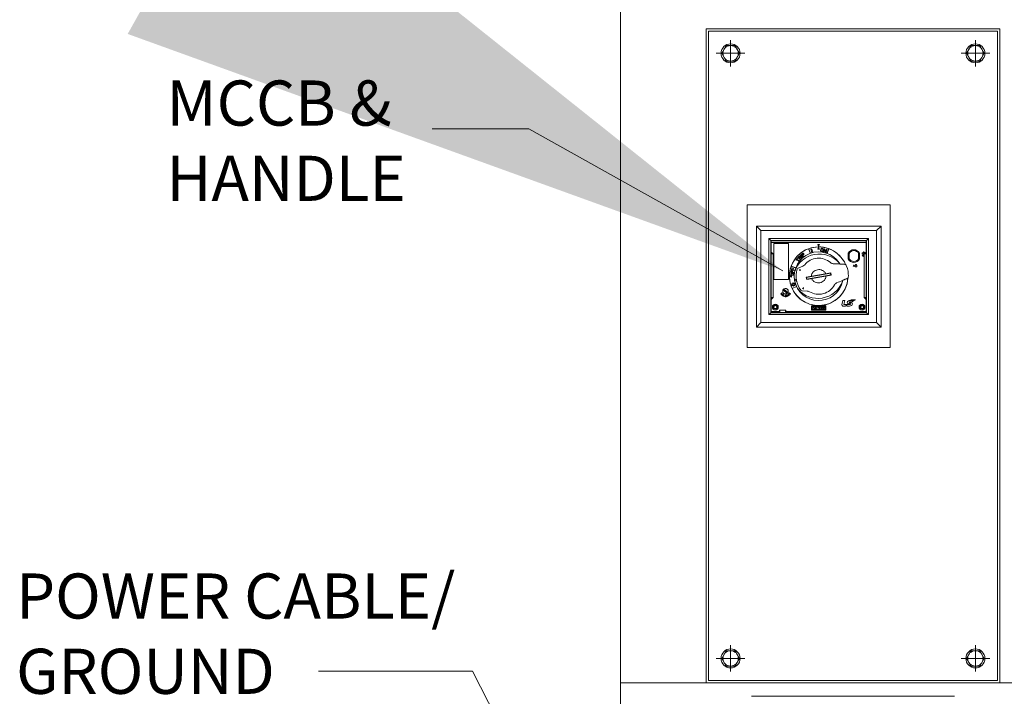
# Model space of a CAD drawing. Units: inches. Extents: x 93 to 446, y -33 to 187.
# Drawn here: x 335 to 377, y 3 to 33 of the extents above; entities that cross this region are included whole.
import ezdxf

# ---------------------------------------------------------------- set-up
doc = ezdxf.new("R2010")
doc.units = ezdxf.units.IN
doc.header["$MEASUREMENT"] = 0
doc.linetypes.add('CENTER', pattern=[50.8, 31.75, -6.35, 6.35, -6.35])
doc.layers.get('0').update_dxf_attribs({"lineweight": 15})
doc.styles.add('ADESK1', font='romans.shx', dxfattribs={"bigfont": 'whgdtxt.shx'})
doc.dimstyles.new('JIS A05', dxfattribs={"dimtxt": 50, "dimasz": 30, "dimexe": 2, "dimexo": 0, "dimgap": 10, "dimtad": 1, "dimdec": 1, "dimdsep": 46, "dimtxsty": 'Standard', "dimcen": 3, "dimclrd": 256, "dimclre": 256, "dimclrt": 256, "dimazin": 2, "dimtm": 1e-09, "dimtfac": 0.7, "dimtdec": 1, "dimtmove": 0, "dimatfit": 3, "dimfxl": 1, "dimlwd": -1, "dimlwe": -1, "dimarcsym": 0})

msp = doc.modelspace()

# ---------------------------------------------------------------- linework, layer by layer
for p, q in [((377.169, 32.037), (364.557, 32.037)), ((364.557, 32.037), (364.557, 3.696)), ((377.169, 32.037), (377.169, 3.696)), ((364.557, 3.696), (377.169, 3.696))]:
    msp.add_line(p, q)
at = {"linetype": 'CENTER'}
for p, q in [((365.523, 31.643), (365.523, 30.5)), ((376.203, 31.643), (376.203, 30.5)), ((366.146, 31.071), (364.899, 31.071)), ((376.827, 31.071), (375.58, 31.071)), ((365.523, 5.233), (365.523, 4.09)), ((376.203, 5.233), (376.203, 4.09)), ((366.146, 4.662), (364.899, 4.662)), ((376.827, 4.662), (375.58, 4.662))]:
    msp.add_line(p, q, dxfattribs=at)
at = {"linetype": 'Continuous'}
for p, q in [((366.646, 23.534), (366.646, 19.12)), ((366.843, 23.337), (366.646, 23.534)), ((372.085, 23.534), (366.646, 23.534)), ((366.843, 23.337), (366.843, 19.317)), ((371.888, 23.337), (366.843, 23.337)), ((371.888, 23.337), (372.085, 23.534)), ((371.888, 19.317), (371.888, 23.337)), ((372.085, 19.12), (372.085, 23.534)), ((367.198, 19.672), (367.198, 22.982)), ((367.198, 22.982), (367.277, 22.904)), ((367.198, 22.982), (371.533, 22.982)), ((367.277, 22.904), (367.277, 19.751)), ((371.454, 22.904), (367.277, 22.904)), ((367.296, 19.766), (367.296, 22.904)), ((367.296, 22.892), (371.415, 22.892)), ((367.296, 22.813), (371.435, 22.813)), ((367.385, 22.892), (367.385, 22.904)), ((367.415, 22.773), (367.415, 21.197)), ((368.045, 22.773), (367.415, 22.773)), ((368.045, 21.197), (368.045, 22.773)), ((371.346, 22.892), (371.346, 22.904)), ((371.435, 19.766), (371.435, 22.904)), ((371.533, 22.982), (371.454, 22.904)), ((371.454, 19.751), (371.454, 22.904)), ((371.533, 22.982), (371.533, 19.672)), ((367.296, 22.399), (367.375, 22.32)), ((368.603, 22.299), (368.659, 22.339)), ((368.659, 22.339), (368.672, 22.346)), ((368.672, 22.346), (368.686, 22.345)), ((368.686, 22.345), (368.7, 22.341)), ((368.7, 22.341), (368.708, 22.335)), ((369.004, 22.331), (368.927, 22.542)), ((368.931, 22.543), (369.007, 22.333)), ((369.03, 22.518), (369.068, 22.528)), ((369.066, 22.384), (369.03, 22.518)), ((369.104, 22.395), (369.066, 22.384)), ((369.068, 22.528), (369.104, 22.395)), ((369.326, 22.722), (369.365, 22.643)), ((369.405, 22.722), (369.326, 22.722)), ((369.326, 22.525), (369.365, 22.604)), ((369.405, 22.525), (369.326, 22.525)), ((369.365, 22.643), (369.405, 22.722)), ((369.365, 22.604), (369.405, 22.525)), ((369.45, 22.472), (369.456, 22.516)), ((369.451, 22.457), (369.45, 22.472)), ((369.456, 22.445), (369.451, 22.457)), ((369.456, 22.516), (369.461, 22.53)), ((369.466, 22.431), (369.456, 22.445)), ((369.461, 22.53), (369.468, 22.541)), ((369.476, 22.424), (369.466, 22.431)), ((369.473, 22.513), (369.467, 22.47)), ((369.467, 22.47), (369.469, 22.458)), ((369.468, 22.541), (369.481, 22.551)), ((369.469, 22.458), (369.473, 22.448)), ((369.477, 22.525), (369.473, 22.513)), ((369.473, 22.448), (369.481, 22.441)), ((369.49, 22.419), (369.476, 22.424)), ((369.484, 22.533), (369.477, 22.525)), ((369.481, 22.551), (369.493, 22.555)), ((369.481, 22.441), (369.492, 22.437)), ((369.493, 22.537), (369.484, 22.533)), ((369.513, 22.417), (369.49, 22.419)), ((369.492, 22.437), (369.515, 22.434)), ((369.493, 22.555), (369.507, 22.556)), ((369.505, 22.539), (369.493, 22.537)), ((369.528, 22.536), (369.505, 22.539)), ((369.507, 22.556), (369.53, 22.553)), ((369.528, 22.418), (369.513, 22.417)), ((369.515, 22.434), (369.527, 22.436)), ((369.527, 22.436), (369.536, 22.44)), ((369.539, 22.532), (369.528, 22.536)), ((369.54, 22.422), (369.528, 22.418)), ((369.53, 22.553), (369.544, 22.549)), ((369.536, 22.44), (369.543, 22.448)), ((369.547, 22.525), (369.539, 22.532)), ((369.553, 22.432), (369.54, 22.422)), ((369.543, 22.448), (369.547, 22.46)), ((369.544, 22.549), (369.555, 22.541)), ((369.551, 22.515), (369.547, 22.525)), ((369.547, 22.46), (369.553, 22.503)), ((369.553, 22.503), (369.551, 22.515)), ((369.56, 22.443), (369.553, 22.432)), ((369.555, 22.541), (369.565, 22.528)), ((369.564, 22.457), (369.56, 22.443)), ((369.57, 22.501), (369.564, 22.457)), ((369.565, 22.528), (369.569, 22.516)), ((369.569, 22.516), (369.57, 22.501)), ((369.581, 22.406), (369.616, 22.54)), ((369.598, 22.402), (369.581, 22.406)), ((369.628, 22.519), (369.598, 22.402)), ((369.616, 22.54), (369.641, 22.534)), ((369.667, 22.384), (369.628, 22.519)), ((369.641, 22.534), (369.681, 22.402)), ((369.693, 22.378), (369.667, 22.384)), ((369.681, 22.402), (369.71, 22.516)), ((369.727, 22.511), (369.693, 22.378)), ((369.71, 22.516), (369.727, 22.511)), ((369.725, 22.337), (369.8, 22.543)), ((369.804, 22.542), (369.729, 22.336)), ((370.656, 22.346), (370.656, 22.097)), ((371.149, 22.097), (371.149, 22.346)), ((371.304, 22.369), (371.263, 22.369)), ((371.263, 22.369), (371.263, 22.299)), ((371.333, 22.369), (371.322, 22.369)), ((371.333, 22.299), (371.333, 22.369)), ((371.353, 22.369), (371.371, 22.369)), ((371.435, 22.399), (371.356, 22.32)), ((367.375, 22.32), (367.296, 22.32)), ((367.375, 22.32), (367.375, 20.409)), ((368.368, 22.05), (368.435, 22.136)), ((368.379, 22.041), (368.368, 22.05)), ((368.408, 22.077), (368.379, 22.041)), ((368.505, 22.002), (368.408, 22.077)), ((368.446, 22.127), (368.418, 22.091)), ((368.418, 22.091), (368.515, 22.015)), ((368.435, 22.136), (368.446, 22.127)), ((368.461, 22.166), (368.51, 22.215)), ((368.559, 22.069), (368.461, 22.166)), ((368.522, 22.207), (368.484, 22.168)), ((368.484, 22.168), (368.515, 22.137)), ((368.515, 22.015), (368.505, 22.002)), ((368.51, 22.215), (368.522, 22.223)), ((368.515, 22.137), (368.553, 22.176)), ((368.522, 22.223), (368.536, 22.225)), ((368.53, 22.211), (368.522, 22.207)), ((368.562, 22.159), (368.527, 22.125)), ((368.527, 22.125), (368.571, 22.081)), ((368.539, 22.211), (368.53, 22.211)), ((368.536, 22.225), (368.551, 22.223)), ((368.547, 22.206), (368.539, 22.211)), ((368.553, 22.2), (368.547, 22.206)), ((368.551, 22.223), (368.559, 22.219)), ((368.557, 22.192), (368.553, 22.2)), ((368.553, 22.176), (368.557, 22.184)), ((368.557, 22.184), (368.557, 22.192)), ((368.559, 22.219), (368.567, 22.21)), ((368.571, 22.081), (368.559, 22.069)), ((368.622, 22.132), (368.562, 22.159)), ((368.564, 22.265), (368.577, 22.277)), ((368.654, 22.161), (368.564, 22.265)), ((368.567, 22.21), (368.572, 22.202)), ((368.574, 22.188), (368.57, 22.175)), ((368.57, 22.175), (368.636, 22.146)), ((368.572, 22.202), (368.574, 22.188)), ((368.577, 22.277), (368.667, 22.172)), ((368.684, 22.187), (368.603, 22.299)), ((368.636, 22.146), (368.622, 22.132)), ((368.67, 22.329), (368.625, 22.297)), ((368.625, 22.297), (368.651, 22.262)), ((368.651, 22.262), (368.696, 22.294)), ((368.667, 22.172), (368.654, 22.161)), ((368.704, 22.278), (368.662, 22.247)), ((368.662, 22.247), (368.698, 22.198)), ((368.678, 22.332), (368.67, 22.329)), ((368.686, 22.331), (368.678, 22.332)), ((368.698, 22.198), (368.684, 22.187)), ((368.694, 22.325), (368.686, 22.331)), ((368.699, 22.318), (368.694, 22.325)), ((368.696, 22.294), (368.701, 22.301)), ((368.702, 22.309), (368.699, 22.318)), ((368.701, 22.301), (368.702, 22.309)), ((368.713, 22.289), (368.704, 22.278)), ((368.708, 22.335), (368.715, 22.326)), ((368.718, 22.303), (368.713, 22.289)), ((368.715, 22.326), (368.718, 22.317)), ((368.718, 22.317), (368.718, 22.303)), ((370.282, 21.884), (370.259, 21.921)), ((370.696, 22.107), (370.696, 22.336)), ((371.109, 22.336), (371.109, 22.107)), ((371.263, 22.299), (371.333, 22.299)), ((371.321, 22.274), (371.268, 22.241)), ((371.268, 22.241), (371.321, 22.209)), ((371.321, 22.209), (371.321, 22.274)), ((371.356, 22.32), (371.435, 22.32)), ((371.356, 22.32), (371.356, 20.409)), ((368.155, 21.516), (368.17, 21.598)), ((368.291, 21.492), (368.155, 21.516)), ((368.376, 21.701), (368.165, 21.778)), ((368.166, 21.781), (368.377, 21.705)), ((368.17, 21.598), (368.187, 21.595)), ((368.171, 21.476), (368.183, 21.48)), ((368.187, 21.595), (368.175, 21.527)), ((368.175, 21.527), (368.213, 21.52)), ((368.177, 21.628), (368.199, 21.708)), ((368.31, 21.592), (368.177, 21.628)), ((368.183, 21.48), (368.198, 21.481)), ((368.216, 21.704), (368.198, 21.637)), ((368.198, 21.637), (368.234, 21.627)), ((368.198, 21.481), (368.242, 21.478)), ((368.199, 21.708), (368.216, 21.704)), ((368.213, 21.52), (368.223, 21.579)), ((368.223, 21.579), (368.241, 21.576)), ((368.241, 21.576), (368.23, 21.517)), ((368.23, 21.517), (368.294, 21.506)), ((368.234, 21.627), (368.25, 21.684)), ((368.25, 21.684), (368.267, 21.68)), ((368.267, 21.68), (368.251, 21.622)), ((368.251, 21.622), (368.314, 21.605)), ((368.294, 21.506), (368.291, 21.492)), ((368.314, 21.605), (368.31, 21.592)), ((368.67, 21.78), (368.47, 21.694)), ((369.889, 21.485), (368.825, 21.298)), ((369.889, 21.485), (369.906, 21.388)), ((370.585, 21.778), (370.57, 21.812)), ((370.903, 21.838), (370.87, 21.785)), ((370.87, 21.785), (370.935, 21.785)), ((370.935, 21.785), (370.903, 21.838)), ((370.959, 21.825), (370.959, 21.755)), ((370.959, 21.755), (371.029, 21.755)), ((371.009, 21.825), (370.979, 21.825)), ((371.029, 21.755), (371.029, 21.825)), ((367.415, 21.197), (368.045, 21.197)), ((368.104, 21.343), (368.183, 21.382)), ((368.183, 21.303), (368.104, 21.343)), ((368.147, 21.43), (368.148, 21.448)), ((368.149, 21.418), (368.147, 21.43)), ((368.148, 21.448), (368.152, 21.459)), ((368.154, 21.408), (368.149, 21.418)), ((368.152, 21.459), (368.159, 21.468)), ((368.165, 21.398), (368.154, 21.408)), ((368.159, 21.468), (368.171, 21.476)), ((368.166, 21.447), (368.164, 21.428)), ((368.164, 21.428), (368.167, 21.419)), ((368.176, 21.393), (368.165, 21.398)), ((368.169, 21.456), (368.166, 21.447)), ((368.167, 21.419), (368.172, 21.412)), ((368.176, 21.462), (368.169, 21.456)), ((368.172, 21.412), (368.18, 21.406)), ((368.185, 21.466), (368.176, 21.462)), ((368.191, 21.389), (368.176, 21.393)), ((368.18, 21.406), (368.192, 21.403)), ((368.183, 21.382), (368.183, 21.303)), ((368.197, 21.467), (368.185, 21.466)), ((368.235, 21.386), (368.191, 21.389)), ((368.192, 21.403), (368.236, 21.4)), ((368.241, 21.464), (368.197, 21.467)), ((368.249, 21.387), (368.235, 21.386)), ((368.236, 21.4), (368.248, 21.401)), ((368.252, 21.461), (368.241, 21.464)), ((368.242, 21.478), (368.256, 21.474)), ((368.248, 21.401), (368.257, 21.405)), ((368.261, 21.391), (368.249, 21.387)), ((368.261, 21.455), (368.252, 21.461)), ((368.256, 21.474), (368.268, 21.469)), ((368.257, 21.405), (368.263, 21.411)), ((368.266, 21.448), (368.261, 21.455)), ((368.274, 21.399), (368.261, 21.391)), ((368.263, 21.411), (368.267, 21.42)), ((368.268, 21.439), (368.266, 21.448)), ((368.267, 21.42), (368.268, 21.439)), ((368.268, 21.469), (368.279, 21.459)), ((368.28, 21.408), (368.274, 21.399)), ((368.279, 21.459), (368.284, 21.449)), ((368.284, 21.419), (368.28, 21.408)), ((368.284, 21.449), (368.286, 21.437)), ((368.286, 21.437), (368.284, 21.419)), ((368.842, 21.201), (368.825, 21.298)), ((368.827, 21.288), (369.89, 21.475)), ((368.848, 21.212), (368.835, 21.289)), ((369.904, 21.398), (368.841, 21.21)), ((368.842, 21.201), (369.906, 21.388)), ((368.894, 21.308), (369.23, 21.367)), ((368.91, 21.215), (369.246, 21.274)), ((369.285, 21.285), (369.292, 21.29)), ((369.305, 21.382), (369.306, 21.372)), ((369.32, 21.295), (369.322, 21.285)), ((369.349, 21.38), (369.347, 21.39)), ((369.364, 21.293), (369.363, 21.302)), ((369.368, 21.383), (369.367, 21.393)), ((369.384, 21.296), (369.382, 21.306)), ((369.409, 21.401), (369.411, 21.391)), ((369.425, 21.313), (369.426, 21.304)), ((369.441, 21.406), (369.441, 21.406)), ((369.447, 21.398), (369.447, 21.398)), ((369.461, 21.319), (369.501, 21.319)), ((369.821, 21.471), (369.485, 21.412)), ((369.501, 21.319), (369.837, 21.378)), ((369.896, 21.396), (369.883, 21.474)), ((370.403, 21.105), (370.412, 21.148)), ((370.66, 21.35), (370.658, 21.314)), ((367.817, 20.744), (367.829, 20.761)), ((367.817, 20.744), (367.996, 20.595)), ((367.842, 20.775), (368.021, 20.625)), ((368.021, 20.625), (368.01, 20.609)), ((368.207, 20.805), (368.401, 20.895)), ((368.403, 20.892), (368.209, 20.801)), ((368.644, 20.706), (368.861, 20.694)), ((367.375, 20.409), (367.296, 20.33)), ((367.375, 20.409), (367.296, 20.409)), ((367.76, 20.61), (367.708, 20.576)), ((367.708, 20.576), (367.712, 20.569)), ((367.712, 20.569), (367.736, 20.585)), ((367.748, 20.566), (367.73, 20.542)), ((367.73, 20.542), (367.735, 20.534)), ((367.735, 20.534), (367.754, 20.561)), ((367.736, 20.585), (367.748, 20.566)), ((367.742, 20.589), (367.759, 20.6)), ((367.756, 20.568), (367.742, 20.589)), ((367.754, 20.561), (367.759, 20.558)), ((367.759, 20.566), (367.756, 20.568)), ((367.795, 20.561), (367.757, 20.511)), ((367.757, 20.511), (367.795, 20.482)), ((367.759, 20.6), (367.773, 20.579)), ((367.763, 20.565), (367.759, 20.566)), ((367.759, 20.558), (367.766, 20.558)), ((367.778, 20.584), (367.76, 20.61)), ((367.767, 20.566), (367.763, 20.565)), ((367.766, 20.558), (367.77, 20.559)), ((367.77, 20.568), (367.767, 20.566)), ((367.768, 20.512), (367.781, 20.529)), ((367.8, 20.488), (367.768, 20.512)), ((367.773, 20.572), (367.77, 20.568)), ((367.77, 20.559), (367.775, 20.562)), ((367.773, 20.579), (367.774, 20.575)), ((367.774, 20.575), (367.773, 20.572)), ((367.775, 20.562), (367.777, 20.565)), ((367.777, 20.565), (367.78, 20.571)), ((367.78, 20.578), (367.778, 20.584)), ((367.78, 20.571), (367.78, 20.578)), ((367.781, 20.529), (367.809, 20.509)), ((367.786, 20.536), (367.797, 20.55)), ((367.813, 20.515), (367.786, 20.536)), ((367.833, 20.532), (367.795, 20.561)), ((367.795, 20.482), (367.8, 20.488)), ((367.797, 20.55), (367.828, 20.526)), ((367.809, 20.509), (367.813, 20.515)), ((367.843, 20.527), (367.823, 20.467)), ((367.823, 20.467), (367.868, 20.453)), ((367.828, 20.526), (367.833, 20.532)), ((367.833, 20.472), (367.85, 20.525)), ((367.871, 20.46), (367.833, 20.472)), ((367.85, 20.525), (367.843, 20.527)), ((367.868, 20.453), (367.871, 20.46)), ((367.946, 20.512), (367.898, 20.511)), ((367.898, 20.511), (367.899, 20.448)), ((367.899, 20.448), (367.947, 20.449)), ((367.906, 20.503), (367.946, 20.504)), ((367.907, 20.485), (367.906, 20.503)), ((367.941, 20.486), (367.907, 20.485)), ((367.907, 20.477), (367.941, 20.478)), ((367.907, 20.456), (367.907, 20.477)), ((367.947, 20.457), (367.907, 20.456)), ((367.941, 20.478), (367.941, 20.486)), ((367.946, 20.504), (367.946, 20.512)), ((367.947, 20.449), (367.947, 20.457)), ((367.986, 20.525), (367.976, 20.521)), ((367.976, 20.521), (367.979, 20.454)), ((367.979, 20.454), (367.986, 20.457)), ((367.985, 20.48), (367.983, 20.518)), ((367.983, 20.518), (368.007, 20.488)), ((368.007, 20.488), (367.985, 20.48)), ((368.028, 20.473), (367.986, 20.525)), ((367.986, 20.474), (368.01, 20.484)), ((367.986, 20.457), (367.986, 20.474)), ((368.01, 20.484), (368.021, 20.47)), ((368.021, 20.47), (368.028, 20.473)), ((368.028, 20.547), (368.025, 20.542)), ((368.025, 20.542), (368.025, 20.534)), ((368.025, 20.534), (368.028, 20.529)), ((368.031, 20.552), (368.028, 20.547)), ((368.028, 20.529), (368.031, 20.525)), ((368.036, 20.556), (368.031, 20.552)), ((368.031, 20.525), (368.036, 20.522)), ((368.033, 20.538), (368.034, 20.542)), ((368.034, 20.534), (368.033, 20.538)), ((368.034, 20.542), (368.036, 20.546)), ((368.036, 20.532), (368.034, 20.534)), ((368.041, 20.559), (368.036, 20.556)), ((368.036, 20.546), (368.042, 20.551)), ((368.04, 20.529), (368.036, 20.532)), ((368.036, 20.522), (368.043, 20.522)), ((368.044, 20.53), (368.04, 20.529)), ((368.048, 20.56), (368.041, 20.559)), ((368.042, 20.551), (368.046, 20.553)), ((368.043, 20.522), (368.049, 20.523)), ((368.048, 20.532), (368.044, 20.53)), ((368.051, 20.509), (368.045, 20.504)), ((368.045, 20.504), (368.049, 20.5)), ((368.046, 20.553), (368.05, 20.552)), ((368.055, 20.558), (368.048, 20.56)), ((368.054, 20.537), (368.048, 20.532)), ((368.049, 20.523), (368.054, 20.526)), ((368.049, 20.5), (368.057, 20.498)), ((368.05, 20.552), (368.052, 20.551)), ((368.054, 20.507), (368.051, 20.509)), ((368.052, 20.551), (368.058, 20.556)), ((368.06, 20.54), (368.054, 20.537)), ((368.054, 20.526), (368.06, 20.531)), ((368.06, 20.506), (368.054, 20.507)), ((368.058, 20.556), (368.055, 20.558)), ((368.057, 20.498), (368.064, 20.499)), ((368.082, 20.62), (368.058, 20.579)), ((368.058, 20.579), (368.113, 20.547)), ((368.066, 20.542), (368.06, 20.54)), ((368.06, 20.531), (368.064, 20.533)), ((368.065, 20.509), (368.06, 20.506)), ((368.064, 20.533), (368.069, 20.534)), ((368.064, 20.499), (368.07, 20.503)), ((368.073, 20.516), (368.065, 20.509)), ((368.073, 20.541), (368.066, 20.542)), ((368.069, 20.581), (368.089, 20.616)), ((368.084, 20.573), (368.069, 20.581)), ((368.069, 20.534), (368.074, 20.532)), ((368.07, 20.503), (368.078, 20.51)), ((368.079, 20.539), (368.073, 20.541)), ((368.076, 20.52), (368.073, 20.516)), ((368.074, 20.532), (368.076, 20.529)), ((368.076, 20.529), (368.077, 20.525)), ((368.077, 20.525), (368.076, 20.52)), ((368.078, 20.51), (368.082, 20.515)), ((368.083, 20.534), (368.079, 20.539)), ((368.089, 20.616), (368.082, 20.62)), ((368.082, 20.515), (368.084, 20.52)), ((368.085, 20.528), (368.083, 20.534)), ((368.101, 20.603), (368.084, 20.573)), ((368.084, 20.52), (368.085, 20.528)), ((368.091, 20.569), (368.108, 20.599)), ((368.11, 20.558), (368.091, 20.569)), ((368.108, 20.599), (368.101, 20.603)), ((368.129, 20.593), (368.11, 20.558)), ((368.113, 20.547), (368.136, 20.589)), ((368.136, 20.589), (368.129, 20.593)), ((370.419, 20.272), (370.378, 20.106)), ((370.501, 20.28), (370.427, 20.28)), ((370.458, 20.101), (370.501, 20.28)), ((370.838, 20.28), (370.715, 20.28)), ((370.735, 20.226), (370.834, 20.226)), ((370.97, 20.309), (370.773, 20.309)), ((370.868, 20.257), (370.97, 20.309)), ((371.356, 20.409), (371.435, 20.409)), ((371.356, 20.409), (371.435, 20.33)), ((367.296, 19.806), (367.651, 19.806)), ((367.296, 19.758), (367.296, 19.766)), ((367.296, 19.766), (367.667, 19.766)), ((367.336, 19.766), (367.336, 19.758)), ((367.411, 19.751), (367.411, 19.766)), ((367.422, 19.766), (367.422, 19.751)), ((367.651, 19.766), (367.651, 19.865)), ((367.927, 19.865), (367.651, 19.865)), ((367.667, 19.766), (367.667, 19.865)), ((367.667, 19.766), (367.923, 19.766)), ((367.923, 19.865), (367.923, 19.766)), ((367.923, 19.766), (371.435, 19.766)), ((367.927, 19.766), (367.927, 19.865)), ((367.927, 19.806), (371.435, 19.806)), ((369.054, 20.05), (369.677, 20.05)), ((369.054, 20.05), (369.07, 20.034)), ((369.054, 19.861), (369.054, 20.05)), ((369.054, 19.861), (369.07, 19.877)), ((369.677, 19.861), (369.054, 19.861)), ((369.07, 20.034), (369.661, 20.034)), ((369.07, 19.877), (369.07, 20.034)), ((369.661, 19.877), (369.07, 19.877)), ((369.655, 20.028), (369.076, 20.028)), ((369.076, 20.028), (369.076, 19.883)), ((369.076, 19.883), (369.655, 19.883)), ((369.144, 19.981), (369.121, 19.981)), ((369.121, 19.981), (369.121, 19.98)), ((369.121, 19.931), (369.121, 19.93)), ((369.121, 19.93), (369.132, 19.93)), ((369.122, 19.978), (369.122, 19.932)), ((369.13, 19.973), (369.143, 19.973)), ((369.13, 19.959), (369.13, 19.973)), ((369.144, 19.959), (369.13, 19.959)), ((369.13, 19.952), (369.145, 19.952)), ((369.13, 19.932), (369.13, 19.952)), ((369.13, 19.931), (369.13, 19.932)), ((369.132, 19.931), (369.13, 19.931)), ((369.13, 19.931), (369.13, 19.931)), ((369.132, 19.93), (369.132, 19.931)), ((369.176, 19.981), (369.165, 19.981)), ((369.165, 19.981), (369.165, 19.98)), ((369.167, 19.978), (369.167, 19.948)), ((369.174, 19.947), (369.174, 19.978)), ((369.176, 19.98), (369.176, 19.981)), ((369.207, 19.981), (369.196, 19.981)), ((369.196, 19.981), (369.196, 19.98)), ((369.198, 19.978), (369.198, 19.947)), ((369.206, 19.948), (369.206, 19.978)), ((369.207, 19.98), (369.207, 19.981)), ((369.219, 19.945), (369.214, 19.934)), ((369.219, 19.944), (369.219, 19.945)), ((369.233, 19.952), (369.237, 19.952)), ((369.235, 20.034), (369.235, 20.028)), ((369.235, 19.883), (369.235, 19.877)), ((369.249, 19.967), (369.254, 19.978)), ((369.249, 19.967), (369.249, 19.967)), ((369.254, 19.978), (369.253, 19.978)), ((369.274, 19.981), (369.263, 19.981)), ((369.263, 19.981), (369.263, 19.98)), ((369.263, 19.931), (369.263, 19.93)), ((369.263, 19.93), (369.274, 19.93)), ((369.264, 19.979), (369.265, 19.979)), ((369.265, 19.979), (369.265, 19.932)), ((369.267, 20.028), (369.267, 20.034)), ((369.267, 19.877), (369.267, 19.883)), ((369.272, 19.96), (369.272, 19.978)), ((369.298, 19.96), (369.272, 19.96)), ((369.272, 19.953), (369.298, 19.953)), ((369.272, 19.932), (369.272, 19.953)), ((369.272, 19.931), (369.272, 19.932)), ((369.274, 19.98), (369.274, 19.981)), ((369.274, 19.93), (369.274, 19.931)), ((369.307, 19.981), (369.296, 19.981)), ((369.296, 19.981), (369.296, 19.98)), ((369.296, 19.931), (369.296, 19.93)), ((369.296, 19.93), (369.307, 19.93)), ((369.298, 19.978), (369.298, 19.96)), ((369.298, 19.953), (369.298, 19.932)), ((369.306, 19.932), (369.306, 19.978)), ((369.306, 19.931), (369.306, 19.932)), ((369.307, 19.931), (369.306, 19.931)), ((369.306, 19.931), (369.306, 19.931)), ((369.307, 19.98), (369.307, 19.981)), ((369.307, 19.93), (369.307, 19.931)), ((369.337, 19.983), (369.336, 19.983)), ((369.336, 19.983), (369.336, 19.971)), ((369.336, 19.971), (369.337, 19.971)), ((369.338, 19.981), (369.337, 19.981)), ((369.378, 19.981), (369.338, 19.981)), ((369.338, 19.973), (369.354, 19.973)), ((369.352, 19.931), (369.352, 19.93)), ((369.352, 19.93), (369.363, 19.93)), ((369.354, 19.973), (369.354, 19.932)), ((369.354, 19.932), (369.354, 19.931)), ((369.362, 19.973), (369.378, 19.973)), ((369.362, 19.932), (369.362, 19.973)), ((369.363, 19.93), (369.363, 19.931)), ((369.379, 19.981), (369.378, 19.981)), ((369.38, 19.983), (369.379, 19.983)), ((369.379, 19.971), (369.38, 19.971)), ((369.38, 19.971), (369.38, 19.983)), ((369.458, 19.983), (369.457, 19.983)), ((369.457, 19.983), (369.457, 19.971)), ((369.457, 19.971), (369.458, 19.971)), ((369.459, 19.981), (369.458, 19.981)), ((369.499, 19.981), (369.459, 19.981)), ((369.459, 19.973), (369.475, 19.973)), ((369.464, 20.034), (369.464, 20.028)), ((369.464, 19.883), (369.464, 19.877)), ((369.474, 19.931), (369.474, 19.93)), ((369.474, 19.93), (369.485, 19.93)), ((369.475, 19.973), (369.475, 19.932)), ((369.475, 19.932), (369.475, 19.931)), ((369.483, 19.973), (369.499, 19.973)), ((369.483, 19.932), (369.483, 19.973)), ((369.485, 19.93), (369.485, 19.931)), ((369.496, 20.028), (369.496, 20.034)), ((369.496, 19.877), (369.496, 19.883)), ((369.5, 19.981), (369.499, 19.981)), ((369.501, 19.983), (369.5, 19.983)), ((369.5, 19.971), (369.501, 19.971)), ((369.501, 19.971), (369.501, 19.983)), ((369.508, 19.931), (369.508, 19.93)), ((369.508, 19.93), (369.519, 19.93)), ((369.538, 19.981), (369.509, 19.981)), ((369.509, 19.981), (369.509, 19.98)), ((369.51, 19.978), (369.51, 19.932)), ((369.518, 19.973), (369.538, 19.973)), ((369.518, 19.959), (369.518, 19.973)), ((369.536, 19.959), (369.518, 19.959)), ((369.518, 19.951), (369.531, 19.951)), ((369.518, 19.932), (369.518, 19.951)), ((369.518, 19.931), (369.518, 19.932)), ((369.519, 19.93), (369.519, 19.931)), ((369.531, 19.951), (369.543, 19.931)), ((369.552, 19.932), (369.54, 19.951)), ((369.542, 19.931), (369.542, 19.93)), ((369.542, 19.93), (369.554, 19.93)), ((369.554, 19.93), (369.554, 19.931)), ((369.574, 19.981), (369.563, 19.981)), ((369.563, 19.981), (369.563, 19.98)), ((369.563, 19.931), (369.563, 19.93)), ((369.563, 19.93), (369.574, 19.93)), ((369.565, 19.979), (369.565, 19.978)), ((369.565, 19.978), (369.565, 19.932)), ((369.565, 19.932), (369.565, 19.931)), ((369.573, 19.932), (369.573, 19.978)), ((369.574, 19.98), (369.574, 19.981)), ((369.574, 19.93), (369.574, 19.931)), ((369.611, 19.981), (369.587, 19.981)), ((369.587, 19.981), (369.587, 19.98)), ((369.587, 19.931), (369.587, 19.93)), ((369.587, 19.93), (369.598, 19.93)), ((369.589, 19.978), (369.589, 19.932)), ((369.596, 19.973), (369.61, 19.973)), ((369.596, 19.959), (369.596, 19.973)), ((369.61, 19.959), (369.596, 19.959)), ((369.596, 19.952), (369.611, 19.952)), ((369.596, 19.932), (369.596, 19.952)), ((369.597, 19.931), (369.596, 19.932)), ((369.598, 19.931), (369.597, 19.931)), ((369.597, 19.931), (369.597, 19.931)), ((369.598, 19.93), (369.598, 19.931)), ((369.655, 19.883), (369.655, 20.028)), ((369.677, 20.05), (369.661, 20.034)), ((369.661, 20.034), (369.661, 19.877)), ((369.677, 19.861), (369.661, 19.877)), ((369.677, 20.05), (369.677, 19.861)), ((370.426, 20.042), (370.527, 20.042)), ((370.678, 20.101), (370.458, 20.101)), ((370.597, 20.042), (370.706, 20.042)), ((370.599, 20.092), (370.602, 20.092)), ((370.71, 20.138), (370.724, 20.138)), ((370.767, 20.188), (370.727, 20.188)), ((370.837, 20.139), (370.837, 20.139)), ((371.308, 19.766), (371.308, 19.751)), ((371.32, 19.751), (371.32, 19.766)), ((371.395, 19.766), (371.395, 19.758)), ((371.435, 19.758), (371.435, 19.766)), ((367.198, 19.672), (367.277, 19.751)), ((371.533, 19.672), (367.198, 19.672)), ((367.277, 19.751), (371.454, 19.751)), ((367.296, 19.751), (367.296, 19.758)), ((367.296, 19.758), (367.411, 19.758)), ((371.32, 19.758), (371.435, 19.758)), ((371.435, 19.758), (371.435, 19.751)), ((371.533, 19.672), (371.454, 19.751)), ((366.843, 19.317), (366.646, 19.12)), ((366.646, 19.12), (372.085, 19.12)), ((366.843, 19.317), (371.888, 19.317)), ((371.888, 19.317), (372.085, 19.12))]:
    msp.add_line(p, q, dxfattribs=at)
at = {"ltscale": 5}
for p, q in [((354.264, 4.098), (347.548, 4.098)), ((358.114, -3.436), (354.264, 4.098)), ((366.429, 3.006), (375.297, 3.006))]:
    msp.add_line(p, q, dxfattribs=at)
for points in [[(431.656, 60.745), (360.714, 60.745), (360.714, 3.597), (431.656, 3.597)], [(364.459, 32.136), (377.267, 32.136), (377.267, 3.597), (364.459, 3.597)], [(366.252, 24.456), (372.479, 24.456), (372.479, 18.229), (366.252, 18.229)], [(360.714, 3.597), (431.656, 3.597), (431.656, -2.315), (360.714, -2.315)]]:
    msp.add_lwpolyline(points, close=True)
for points in [[(365.716, 30.736), (365.329, 30.736), (365.136, 31.071), (365.329, 31.406), (365.716, 31.406), (365.909, 31.071), (365.716, 30.736)], [(376.397, 30.736), (376.01, 30.736), (375.816, 31.071), (376.01, 31.406), (376.397, 31.406), (376.59, 31.071), (376.397, 30.736)], [(365.716, 4.327), (365.329, 4.327), (365.136, 4.662), (365.329, 4.997), (365.716, 4.997), (365.909, 4.662), (365.716, 4.327)], [(376.397, 4.327), (376.01, 4.327), (375.816, 4.662), (376.01, 4.997), (376.397, 4.997), (376.59, 4.662), (376.397, 4.327)]]:
    msp.add_lwpolyline(points)
for centre, radius in [((365.523, 31.071), 0.414), ((365.523, 31.071), 0.335), ((376.203, 31.071), 0.414), ((376.203, 31.071), 0.335), ((365.523, 4.662), 0.414), ((365.523, 4.662), 0.335), ((376.203, 4.662), 0.414), ((376.203, 4.662), 0.335)]:
    msp.add_circle(centre, radius)
at = {"linetype": 'Continuous'}
for centre, radius in [((368.262, 20.984), 0.0749), ((367.919, 20.685), 0.122), ((368.262, 20.984), 0.0355), ((367.474, 19.995), 0.128), ((367.474, 19.995), 0.0887), ((367.474, 19.995), 0.0729), ((367.474, 19.995), 0.0631), ((371.257, 19.995), 0.128), ((371.257, 19.995), 0.0887), ((371.257, 19.995), 0.0729), ((371.257, 19.995), 0.0631)]:
    msp.add_circle(centre, radius, dxfattribs=at)
for centre, radius, start, end in [((371.415, 22.872), 0.0197, 0, 90), ((369.365, 21.343), 1.281, 23.5925, 355.718), ((369.365, 21.343), 1.277, 110.0884, 159.9116), ((369.365, 21.343), 1.064, 32.8854, 347.1146), ((369.365, 21.343), 1.277, 70.0884, 109.9116), ((369.365, 21.343), 1.277, 24.1426, 69.9116), ((370.903, 22.222), 0.276, 26.7655, 153.2345), ((370.903, 22.222), 0.236, 28.955, 151.045), ((371.338, 22.369), 0.0336, 0, 180), ((371.338, 22.369), 0.0151, 0, 180), ((369.398, 21.169), 1.143, 41.1474, 160.2617), ((369.365, 21.343), 0.788, 48.8937, 140.7551), ((370.016, 22.087), 0.2, 228.8297, 265.6866), ((370.903, 22.222), 0.276, 206.7655, 333.2345), ((370.903, 22.222), 0.236, 208.955, 331.045), ((369.365, 21.343), 1.277, 160.0884, 204.9116), ((369.365, 21.343), 0.985, 161.9943, 218.0057), ((368.504, 21.623), 0.0797, 115.8473, 162.0341), ((368.732, 21.444), 0.253, 137.958, 143.2207), ((367.866, 20.748), 1.099, 51.0447, 51.9211), ((367.423, 20.197), 1.807, 50.3257, 51.0991), ((368.599, 21.969), 0.202, 290.5812, 320.8171), ((370.176, 24.246), 2.365, 265.7538, 272.5778), ((370.489, 21.775), 0.0901, 72.6656, 92.6402), ((369.676, 21.398), 0.985, 356.8987, 23.1012), ((370.994, 21.825), 0.0349, 0, 180), ((370.994, 21.825), 0.0151, 0, 180), ((369.365, 21.343), 1.277, 205.0884, 355.9431), ((368.395, 21.172), 0.0394, 98.854, 281.146), ((369.337, 21.518), 1.143, 219.7383, 338.8526), ((369.365, 21.343), 0.473, 184.0208, 184.2608), ((369.365, 21.343), 0.473, 184.0563, 185.2703), ((369.365, 21.343), 0.473, 194.985, 196.1546), ((369.365, 21.343), 0.473, 195.7392, 195.9792), ((369.365, 21.343), 0.138, 169.1502, 173.3037), ((369.365, 21.343), 0.138, 206.6963, 210.8498), ((369.366, 21.343), 0.0987, 159.7778, 166.0793), ((369.365, 21.343), 0.0985, 159.7801, 165.2237), ((369.366, 21.343), 0.0986, 161.8492, 166.1935), ((369.365, 21.343), 0.0985, 159.7706, 163.5356), ((369.366, 21.343), 0.0985, 159.5288, 160.7216), ((369.365, 21.343), 0.0985, 159.9177, 160.7218), ((369.365, 21.343), 0.0984, 159.5143, 161.8481), ((369.366, 21.343), 0.0986, 159.5917, 159.7798), ((369.366, 21.343), 0.0986, 213.8544, 215.6724), ((369.365, 21.343), 0.0984, 213.9433, 215.7326), ((369.365, 21.343), 0.0983, 213.7076, 215.7135), ((369.365, 21.343), 0.0985, 215.7143, 219.6181), ((369.366, 21.343), 0.0986, 219.9658, 220.3175), ((369.366, 21.343), 0.0789, 150.9418, 159.1392), ((369.366, 21.343), 0.0789, 154.003, 159.1432), ((369.366, 21.343), 0.0789, 159.143, 159.6198), ((369.365, 21.343), 0.0788, 150.6426, 153.9986), ((369.365, 21.343), 0.0788, 150.9345, 153.9989), ((369.365, 21.343), 0.0788, 219.6181, 229.6518), ((369.365, 21.343), 0.079, 40.0869, 49.406), ((369.365, 21.343), 0.0789, 40.5483, 48.9596), ((369.365, 21.343), 0.0789, 40.081, 46.0004), ((369.365, 21.343), 0.0788, 40.0788, 45.9992), ((369.365, 21.343), 0.0789, 331.0375, 334.0002), ((369.365, 21.343), 0.0789, 330.5895, 334), ((369.365, 21.343), 0.0788, 330.587, 334.0004), ((369.365, 21.343), 0.0789, 333.9997, 339.1398), ((369.366, 21.343), 0.0787, 339.1429, 339.9232), ((369.366, 21.343), 0.0786, 339.1429, 339.4595), ((369.365, 21.343), 0.0986, 40.0648, 40.4525), ((369.366, 21.343), 0.0985, 40.0495, 40.4766), ((369.366, 21.343), 0.0984, 40.2178, 40.4859), ((369.365, 21.343), 0.0986, 40.0834, 40.3668), ((369.365, 21.343), 0.0986, 39.9799, 40.2966), ((369.365, 21.343), 0.0986, 37.2183, 39.9808), ((369.365, 21.343), 0.0986, 34.5886, 40.0281), ((369.365, 21.343), 0.0986, 39.2777, 40.0677), ((369.365, 21.343), 0.0986, 38.3445, 39.98), ((369.365, 21.343), 0.0986, 33.9379, 40.0829), ((369.365, 21.343), 0.0985, 34.0249, 40.0618), ((369.366, 21.343), 0.0984, 39.2783, 39.8419), ((369.366, 21.343), 0.0984, 39.8419, 40.0189), ((369.366, 21.343), 0.0984, 40.0189, 40.2178), ((369.365, 21.343), 0.0985, 38.1521, 39.2783), ((369.366, 21.343), 0.0985, 33.7615, 38.3427), ((369.365, 21.343), 0.0986, 33.8472, 34.5875), ((369.365, 21.343), 0.0986, 33.8965, 34.5887), ((369.365, 21.343), 0.0986, 339.8543, 346.1535), ((369.366, 21.343), 0.0985, 344.0954, 346.3963), ((369.365, 21.343), 0.0986, 343.5337, 346.0629), ((369.366, 21.343), 0.0985, 346.2424, 348.9772), ((369.365, 21.343), 0.0986, 345.2228, 346.2428), ((369.365, 21.343), 0.138, 26.6963, 30.8498), ((369.365, 21.343), 0.138, 349.1502, 353.3037), ((369.365, 21.343), 0.473, 14.946, 16.1546), ((369.365, 21.343), 0.473, 15.7392, 15.9792), ((369.365, 21.343), 0.473, 4.0563, 5.2703), ((369.365, 21.343), 0.473, 4.0208, 4.2608), ((371.12, 18.892), 2.365, 107.4222, 114.2462), ((370.569, 21.321), 0.0901, 287.3598, 307.3344), ((367.919, 20.685), 0.118, 149.5941, 320), ((367.919, 20.685), 0.118, 329.5941, 140), ((368.652, 20.785), 0.0797, 217.9658, 264.1526), ((368.805, 21.031), 0.253, 236.7787, 242.0419), ((367.638, 21.46), 1.234, 328.1267, 328.9074), ((367.146, 21.757), 1.809, 328.9015, 329.674), ((368.859, 20.492), 0.202, 59.1829, 89.4188), ((369.365, 21.343), 0.788, 239.2449, 331.1063), ((370.231, 20.865), 0.2, 114.3134, 151.1703), ((367.513, 19.672), 0.11, 47.5472, 59.2791), ((359.069, 22.33), 11.748, 348.769, 349.0177), ((371.218, 19.672), 0.11, 120.7209, 132.4528)]:
    msp.add_arc(centre, radius, start, end, dxfattribs=at)
for points, knots in [([(368.546, 21.632), (368.546, 21.63), (368.544, 21.624), (368.544, 21.618), (368.544, 21.613)], [0, 0, 0, 0, 0.22262, 1, 1, 1, 1]), ([(368.546, 21.632), (368.546, 21.633), (368.548, 21.638), (368.551, 21.643), (368.554, 21.645)], [0, 0, 0, 0, 0.292298, 1, 1, 1, 1]), ([(369.045, 21.336), (369.045, 21.354), (369.049, 21.39), (369.066, 21.441), (369.093, 21.488), (369.138, 21.543), (369.212, 21.597), (369.315, 21.631), (369.423, 21.634), (369.51, 21.609), (369.572, 21.573), (369.613, 21.537), (369.647, 21.495), (369.663, 21.463), (369.669, 21.446)], [0, 0, 0, 0, 0.062617, 0.1252, 0.187766, 0.250331, 0.375109, 0.499996, 0.624882, 0.749661, 0.812226, 0.874787, 0.937376, 1, 1, 1, 1]), ([(370.484, 21.865), (370.458, 21.864), (370.421, 21.863), (370.373, 21.865), (370.345, 21.867), (370.321, 21.87), (370.302, 21.874), (370.291, 21.877), (370.284, 21.881), (370.282, 21.883), (370.282, 21.884)], [0, 0, 0, 0, 0.3843, 0.547021, 0.687877, 0.805021, 0.896611, 0.961243, 0.983561, 1, 1, 1, 1]), ([(370.515, 21.861), (370.528, 21.857), (370.55, 21.844), (370.565, 21.823), (370.57, 21.812)], [0, 0, 0, 0, 0.514689, 1, 1, 1, 1]), ([(368.835, 21.288), (368.835, 21.287), (368.836, 21.286), (368.837, 21.284), (368.84, 21.28), (368.845, 21.276), (368.848, 21.273), (368.85, 21.272)], [0, 0, 0, 0, 0.071181, 0.164942, 0.402936, 0.687177, 1, 1, 1, 1]), ([(368.848, 21.213), (368.848, 21.214), (368.848, 21.215), (368.849, 21.218), (368.851, 21.222), (368.853, 21.227), (368.856, 21.231), (368.857, 21.233)], [0, 0, 0, 0, 0.071181, 0.164942, 0.402936, 0.687177, 1, 1, 1, 1]), ([(369.686, 21.349), (369.686, 21.331), (369.682, 21.296), (369.665, 21.245), (369.638, 21.198), (369.593, 21.142), (369.519, 21.089), (369.416, 21.055), (369.308, 21.052), (369.221, 21.077), (369.159, 21.113), (369.118, 21.148), (369.084, 21.19), (369.068, 21.223), (369.062, 21.239)], [0, 0, 0, 0, 0.062621, 0.125205, 0.187766, 0.250331, 0.375111, 0.500003, 0.624896, 0.749676, 0.81224, 0.874805, 0.937385, 1, 1, 1, 1]), ([(369.883, 21.473), (369.883, 21.472), (369.883, 21.471), (369.882, 21.468), (369.88, 21.464), (369.878, 21.458), (369.875, 21.454), (369.874, 21.452)], [0, 0, 0, 0, 0.071181, 0.164942, 0.402936, 0.687177, 1, 1, 1, 1]), ([(369.896, 21.398), (369.896, 21.398), (369.895, 21.4), (369.894, 21.402), (369.891, 21.405), (369.886, 21.41), (369.883, 21.412), (369.881, 21.414)], [0, 0, 0, 0, 0.071181, 0.164942, 0.402936, 0.687177, 1, 1, 1, 1]), ([(370.412, 21.148), (370.412, 21.149), (370.413, 21.151), (370.418, 21.157), (370.427, 21.164), (370.443, 21.174), (370.465, 21.185), (370.491, 21.197), (370.535, 21.215), (370.57, 21.227), (370.596, 21.235)], [0, 0, 0, 0, 0.016439, 0.038757, 0.103389, 0.194979, 0.312123, 0.452979, 0.615701, 1, 1, 1, 1]), ([(370.623, 21.249), (370.633, 21.257), (370.65, 21.277), (370.657, 21.301), (370.658, 21.314)], [0, 0, 0, 0, 0.514689, 1, 1, 1, 1]), ([(368.686, 20.808), (368.687, 20.806), (368.689, 20.8), (368.692, 20.795), (368.694, 20.791)], [0, 0, 0, 0, 0.277748, 1, 1, 1, 1]), ([(368.694, 20.791), (368.695, 20.79), (368.698, 20.786), (368.702, 20.782), (368.706, 20.781)], [0, 0, 0, 0, 0.292288, 1, 1, 1, 1]), ([(370.715, 20.28), (370.699, 20.28), (370.653, 20.275), (370.612, 20.229), (370.612, 20.198)], [0, 0, 0, 0, 0.334695, 1, 1, 1, 1]), ([(370.612, 20.198), (370.612, 20.173), (370.655, 20.138), (370.695, 20.138), (370.71, 20.138)], [0, 0, 0, 0, 0.62842, 1, 1, 1, 1]), ([(370.865, 20.29), (370.839, 20.296), (370.835, 20.299), (370.768, 20.309), (370.773, 20.309)], [0, 0, 0, 0, 0.855207, 1, 1, 1, 1]), ([(370.741, 20.11), (370.731, 20.102), (370.708, 20.101), (370.687, 20.101), (370.678, 20.101)], [0, 0, 0, 0, 0.569829, 1, 1, 1, 1]), ([(370.706, 20.042), (370.74, 20.042), (370.808, 20.052), (370.836, 20.114), (370.837, 20.139)], [0, 0, 0, 0, 0.577898, 1, 1, 1, 1]), ([(370.837, 20.139), (370.839, 20.158), (370.809, 20.189), (370.779, 20.188), (370.767, 20.188)], [0, 0, 0, 0, 0.632947, 1, 1, 1, 1])]:
    msp.add_open_spline(points, degree=3, knots=knots, dxfattribs=at)
for points in [[(370.427, 20.28), (370.423, 20.28), (370.42, 20.276), (370.419, 20.272)], [(370.697, 20.204), (370.697, 20.219), (370.721, 20.226), (370.735, 20.226)], [(370.727, 20.188), (370.715, 20.188), (370.697, 20.193), (370.697, 20.204)], [(370.834, 20.226), (370.849, 20.226), (370.841, 20.254), (370.845, 20.268)], [(370.845, 20.268), (370.846, 20.272), (370.842, 20.28), (370.838, 20.28)], [(370.868, 20.257), (370.861, 20.254), (370.872, 20.272), (370.874, 20.279)], [(370.874, 20.279), (370.875, 20.284), (370.87, 20.289), (370.865, 20.29)], [(369.121, 19.98), (369.122, 19.98), (369.122, 19.979), (369.122, 19.978)], [(369.122, 19.932), (369.122, 19.931), (369.122, 19.931), (369.121, 19.931)], [(369.143, 19.973), (369.145, 19.973), (369.147, 19.973), (369.148, 19.971)], [(369.151, 19.979), (369.149, 19.98), (369.147, 19.981), (369.144, 19.981)], [(369.148, 19.961), (369.147, 19.96), (369.146, 19.959), (369.144, 19.959)], [(369.145, 19.952), (369.147, 19.952), (369.148, 19.952), (369.15, 19.953)], [(369.148, 19.971), (369.149, 19.97), (369.15, 19.968), (369.15, 19.966)], [(369.15, 19.966), (369.15, 19.964), (369.149, 19.962), (369.148, 19.961)], [(369.15, 19.953), (369.152, 19.954), (369.153, 19.955), (369.154, 19.956)], [(369.156, 19.974), (369.155, 19.976), (369.153, 19.977), (369.151, 19.979)], [(369.154, 19.956), (369.155, 19.957), (369.156, 19.959), (369.157, 19.96)], [(369.158, 19.966), (369.158, 19.969), (369.157, 19.971), (369.156, 19.974)], [(369.157, 19.96), (369.157, 19.962), (369.158, 19.964), (369.158, 19.966)], [(369.165, 19.98), (369.166, 19.98), (369.167, 19.979), (369.167, 19.978)], [(369.167, 19.948), (369.167, 19.935), (369.173, 19.929), (369.186, 19.929)], [(369.174, 19.978), (369.174, 19.979), (369.175, 19.98), (369.176, 19.98)], [(369.175, 19.941), (369.174, 19.943), (369.174, 19.945), (369.174, 19.947)], [(369.179, 19.937), (369.177, 19.938), (369.176, 19.939), (369.175, 19.941)], [(369.186, 19.936), (369.183, 19.936), (369.181, 19.937), (369.179, 19.937)], [(369.186, 19.929), (369.199, 19.929), (369.206, 19.935), (369.206, 19.948)], [(369.195, 19.939), (369.193, 19.937), (369.19, 19.936), (369.186, 19.936)], [(369.198, 19.947), (369.198, 19.944), (369.197, 19.941), (369.195, 19.939)], [(369.196, 19.98), (369.198, 19.98), (369.198, 19.979), (369.198, 19.978)], [(369.206, 19.978), (369.206, 19.979), (369.206, 19.98), (369.207, 19.98)], [(369.214, 19.934), (369.215, 19.935), (369.216, 19.935), (369.216, 19.935)], [(369.216, 19.972), (369.215, 19.97), (369.215, 19.968), (369.215, 19.966)], [(369.215, 19.966), (369.215, 19.963), (369.216, 19.96), (369.217, 19.958)], [(369.22, 19.977), (369.218, 19.976), (369.217, 19.974), (369.216, 19.972)], [(369.216, 19.935), (369.217, 19.935), (369.218, 19.935), (369.219, 19.934)], [(369.217, 19.958), (369.218, 19.957), (369.22, 19.955), (369.223, 19.954)], [(369.219, 19.943), (369.219, 19.943), (369.219, 19.943), (369.219, 19.944)], [(369.222, 19.94), (369.22, 19.942), (369.219, 19.942), (369.219, 19.943)], [(369.219, 19.934), (369.222, 19.933), (369.224, 19.932), (369.225, 19.931)], [(369.226, 19.981), (369.224, 19.98), (369.222, 19.979), (369.22, 19.977)], [(369.222, 19.967), (369.222, 19.969), (369.223, 19.97), (369.224, 19.971)], [(369.224, 19.963), (369.223, 19.964), (369.222, 19.966), (369.222, 19.967)], [(369.229, 19.938), (369.226, 19.938), (369.224, 19.939), (369.222, 19.94)], [(369.223, 19.954), (369.226, 19.953), (369.229, 19.953), (369.233, 19.952)], [(369.224, 19.971), (369.225, 19.972), (369.226, 19.973), (369.227, 19.973)], [(369.229, 19.962), (369.227, 19.962), (369.225, 19.963), (369.224, 19.963)], [(369.225, 19.931), (369.227, 19.93), (369.229, 19.93), (369.231, 19.929)], [(369.234, 19.982), (369.231, 19.982), (369.228, 19.981), (369.226, 19.981)], [(369.227, 19.973), (369.229, 19.974), (369.231, 19.974), (369.233, 19.974)], [(369.238, 19.961), (369.234, 19.961), (369.231, 19.961), (369.229, 19.962)], [(369.236, 19.936), (369.234, 19.936), (369.231, 19.937), (369.229, 19.938)], [(369.231, 19.929), (369.232, 19.929), (369.234, 19.929), (369.236, 19.929)], [(369.233, 19.974), (369.235, 19.974), (369.237, 19.974), (369.24, 19.973)], [(369.241, 19.981), (369.239, 19.981), (369.236, 19.982), (369.234, 19.982)], [(369.244, 19.939), (369.242, 19.937), (369.24, 19.936), (369.236, 19.936)], [(369.236, 19.929), (369.239, 19.929), (369.243, 19.93), (369.246, 19.931)], [(369.237, 19.952), (369.241, 19.951), (369.243, 19.95), (369.245, 19.949)], [(369.251, 19.955), (369.249, 19.958), (369.244, 19.96), (369.238, 19.961)], [(369.24, 19.973), (369.242, 19.972), (369.245, 19.972), (369.246, 19.971)], [(369.25, 19.978), (369.247, 19.979), (369.244, 19.98), (369.241, 19.981)], [(369.247, 19.945), (369.247, 19.942), (369.246, 19.94), (369.244, 19.939)], [(369.245, 19.949), (369.247, 19.948), (369.247, 19.946), (369.247, 19.945)], [(369.246, 19.971), (369.248, 19.97), (369.249, 19.969), (369.249, 19.968)], [(369.246, 19.931), (369.248, 19.932), (369.251, 19.934), (369.252, 19.937)], [(369.249, 19.968), (369.249, 19.968), (369.249, 19.967), (369.249, 19.967)], [(369.252, 19.977), (369.252, 19.977), (369.251, 19.977), (369.25, 19.978)], [(369.255, 19.945), (369.255, 19.949), (369.254, 19.953), (369.251, 19.955)], [(369.253, 19.978), (369.253, 19.977), (369.253, 19.977), (369.252, 19.977)], [(369.252, 19.937), (369.254, 19.939), (369.255, 19.942), (369.255, 19.945)], [(369.263, 19.98), (369.264, 19.98), (369.264, 19.979), (369.264, 19.979)], [(369.265, 19.932), (369.265, 19.931), (369.264, 19.931), (369.263, 19.931)], [(369.272, 19.978), (369.272, 19.979), (369.273, 19.98), (369.274, 19.98)], [(369.274, 19.931), (369.273, 19.931), (369.273, 19.931), (369.272, 19.931)], [(369.296, 19.98), (369.298, 19.98), (369.298, 19.979), (369.298, 19.978)], [(369.298, 19.932), (369.298, 19.931), (369.298, 19.931), (369.296, 19.931)], [(369.306, 19.978), (369.306, 19.979), (369.306, 19.98), (369.307, 19.98)], [(369.337, 19.981), (369.337, 19.981), (369.337, 19.982), (369.337, 19.983)], [(369.337, 19.971), (369.337, 19.973), (369.337, 19.973), (369.338, 19.973)], [(369.354, 19.931), (369.354, 19.931), (369.353, 19.931), (369.352, 19.931)], [(369.363, 19.931), (369.362, 19.931), (369.362, 19.931), (369.362, 19.932)], [(369.378, 19.973), (369.379, 19.973), (369.379, 19.973), (369.379, 19.971)], [(369.379, 19.983), (369.379, 19.982), (369.379, 19.981), (369.379, 19.981)], [(369.386, 19.966), (369.385, 19.963), (369.384, 19.959), (369.384, 19.955)], [(369.384, 19.955), (369.384, 19.95), (369.385, 19.946), (369.388, 19.942)], [(369.391, 19.974), (369.389, 19.972), (369.387, 19.969), (369.386, 19.966)], [(369.388, 19.942), (369.39, 19.938), (369.392, 19.934), (369.396, 19.932)], [(369.398, 19.98), (369.396, 19.978), (369.393, 19.977), (369.391, 19.974)], [(369.393, 19.955), (369.393, 19.959), (369.393, 19.963), (369.395, 19.965)], [(369.395, 19.945), (369.393, 19.948), (369.393, 19.951), (369.393, 19.955)], [(369.395, 19.965), (369.396, 19.968), (369.398, 19.971), (369.4, 19.972)], [(369.4, 19.938), (369.398, 19.94), (369.396, 19.942), (369.395, 19.945)], [(369.396, 19.932), (369.4, 19.93), (369.404, 19.929), (369.408, 19.929)], [(369.408, 19.982), (369.404, 19.982), (369.401, 19.981), (369.398, 19.98)], [(369.4, 19.972), (369.403, 19.974), (369.406, 19.974), (369.409, 19.974)], [(369.408, 19.936), (369.405, 19.936), (369.402, 19.937), (369.4, 19.938)], [(369.422, 19.977), (369.418, 19.98), (369.414, 19.982), (369.408, 19.982)], [(369.415, 19.937), (369.413, 19.936), (369.41, 19.936), (369.408, 19.936)], [(369.408, 19.929), (369.413, 19.929), (369.417, 19.93), (369.421, 19.932)], [(369.409, 19.974), (369.412, 19.974), (369.414, 19.974), (369.416, 19.972)], [(369.42, 19.941), (369.418, 19.94), (369.416, 19.938), (369.415, 19.937)], [(369.416, 19.972), (369.419, 19.97), (369.421, 19.968), (369.422, 19.965)], [(369.423, 19.947), (369.422, 19.945), (369.421, 19.943), (369.42, 19.941)], [(369.421, 19.932), (369.424, 19.934), (369.427, 19.938), (369.429, 19.942)], [(369.43, 19.967), (369.428, 19.971), (369.426, 19.975), (369.422, 19.977)], [(369.422, 19.965), (369.423, 19.962), (369.424, 19.959), (369.424, 19.955)], [(369.424, 19.955), (369.424, 19.952), (369.423, 19.95), (369.423, 19.947)], [(369.429, 19.942), (369.431, 19.946), (369.432, 19.95), (369.432, 19.955)], [(369.432, 19.955), (369.432, 19.959), (369.431, 19.963), (369.43, 19.967)], [(369.458, 19.981), (369.458, 19.981), (369.458, 19.982), (369.458, 19.983)], [(369.458, 19.971), (369.458, 19.973), (369.459, 19.973), (369.459, 19.973)], [(369.475, 19.931), (369.475, 19.931), (369.474, 19.931), (369.474, 19.931)], [(369.485, 19.931), (369.483, 19.931), (369.483, 19.931), (369.483, 19.932)], [(369.499, 19.973), (369.5, 19.973), (369.5, 19.973), (369.5, 19.971)], [(369.5, 19.983), (369.5, 19.982), (369.5, 19.981), (369.5, 19.981)], [(369.51, 19.932), (369.51, 19.931), (369.51, 19.931), (369.508, 19.931)], [(369.509, 19.98), (369.51, 19.979), (369.51, 19.979), (369.51, 19.978)], [(369.519, 19.931), (369.519, 19.931), (369.518, 19.931), (369.518, 19.931)], [(369.542, 19.961), (369.541, 19.959), (369.539, 19.959), (369.536, 19.959)], [(369.544, 19.98), (369.542, 19.98), (369.54, 19.981), (369.538, 19.981)], [(369.538, 19.973), (369.539, 19.973), (369.541, 19.973), (369.542, 19.972)], [(369.54, 19.951), (369.542, 19.952), (369.544, 19.952), (369.546, 19.954)], [(369.542, 19.972), (369.543, 19.972), (369.544, 19.971), (369.544, 19.969)], [(369.545, 19.966), (369.545, 19.964), (369.544, 19.962), (369.542, 19.961)], [(369.543, 19.931), (369.543, 19.931), (369.542, 19.931), (369.542, 19.931)], [(369.548, 19.976), (369.547, 19.978), (369.546, 19.979), (369.544, 19.98)], [(369.544, 19.969), (369.544, 19.968), (369.545, 19.967), (369.545, 19.966)], [(369.546, 19.954), (369.548, 19.955), (369.549, 19.956), (369.551, 19.958)], [(369.551, 19.972), (369.551, 19.974), (369.55, 19.975), (369.548, 19.976)], [(369.552, 19.966), (369.552, 19.968), (369.552, 19.97), (369.551, 19.972)], [(369.551, 19.958), (369.552, 19.96), (369.552, 19.963), (369.552, 19.966)], [(369.554, 19.931), (369.553, 19.931), (369.552, 19.931), (369.552, 19.932)], [(369.563, 19.98), (369.564, 19.98), (369.564, 19.98), (369.565, 19.979)], [(369.565, 19.931), (369.565, 19.931), (369.564, 19.931), (369.563, 19.931)], [(369.573, 19.978), (369.573, 19.979), (369.573, 19.98), (369.574, 19.98)], [(369.574, 19.931), (369.573, 19.931), (369.573, 19.931), (369.573, 19.932)], [(369.587, 19.98), (369.588, 19.98), (369.589, 19.979), (369.589, 19.978)], [(369.589, 19.932), (369.589, 19.931), (369.588, 19.931), (369.587, 19.931)], [(369.61, 19.973), (369.612, 19.973), (369.614, 19.973), (369.615, 19.971)], [(369.615, 19.961), (369.614, 19.96), (369.612, 19.959), (369.61, 19.959)], [(369.618, 19.979), (369.616, 19.98), (369.614, 19.981), (369.611, 19.981)], [(369.611, 19.952), (369.613, 19.952), (369.615, 19.952), (369.617, 19.953)], [(369.615, 19.971), (369.616, 19.97), (369.617, 19.968), (369.617, 19.966)], [(369.617, 19.966), (369.617, 19.964), (369.616, 19.962), (369.615, 19.961)], [(369.617, 19.953), (369.618, 19.954), (369.62, 19.955), (369.621, 19.956)], [(369.623, 19.974), (369.622, 19.976), (369.62, 19.977), (369.618, 19.979)], [(369.621, 19.956), (369.622, 19.957), (369.623, 19.959), (369.624, 19.96)], [(369.625, 19.966), (369.625, 19.969), (369.624, 19.971), (369.623, 19.974)], [(369.624, 19.96), (369.624, 19.962), (369.625, 19.964), (369.625, 19.966)], [(370.378, 20.106), (370.372, 20.08), (370.4, 20.042), (370.426, 20.042)], [(370.527, 20.042), (370.556, 20.042), (370.584, 20.067), (370.599, 20.092)], [(370.592, 20.042), (370.593, 20.041), (370.595, 20.042), (370.597, 20.042)], [(370.724, 20.138), (370.734, 20.138), (370.749, 20.135), (370.749, 20.126)], [(370.749, 20.126), (370.749, 20.12), (370.746, 20.113), (370.741, 20.11)]]:
    msp.add_open_spline(points, degree=3, dxfattribs=at)

# ---------------------------------------------------------------- texts
at = {"insert": (340.916, 27.258), "char_height": 1.97059, "width": 17.70258, "attachment_point": 4, "style": 'ADESK1'}
msp.add_mtext('{\\fTimes New Roman|b0|i0|c186|p18;MCCB & HANDLE}', dxfattribs=at)
at = {"insert": (334.351, 4.098), "char_height": 1.97059, "attachment_point": 4}
msp.add_mtext('{\\fTimes New Roman|b0|i0|c186|p18;POWER CABLE/\\PGROUND\\PCABLE INLET}', dxfattribs=at)

# ---------------------------------------------------------------- leaders
msp.add_leader([(367.807, 21.572), (356.725, 27.773), (352.497, 27.773)], dimstyle='JIS A05')

doc.saveas('drawing.dxf')
